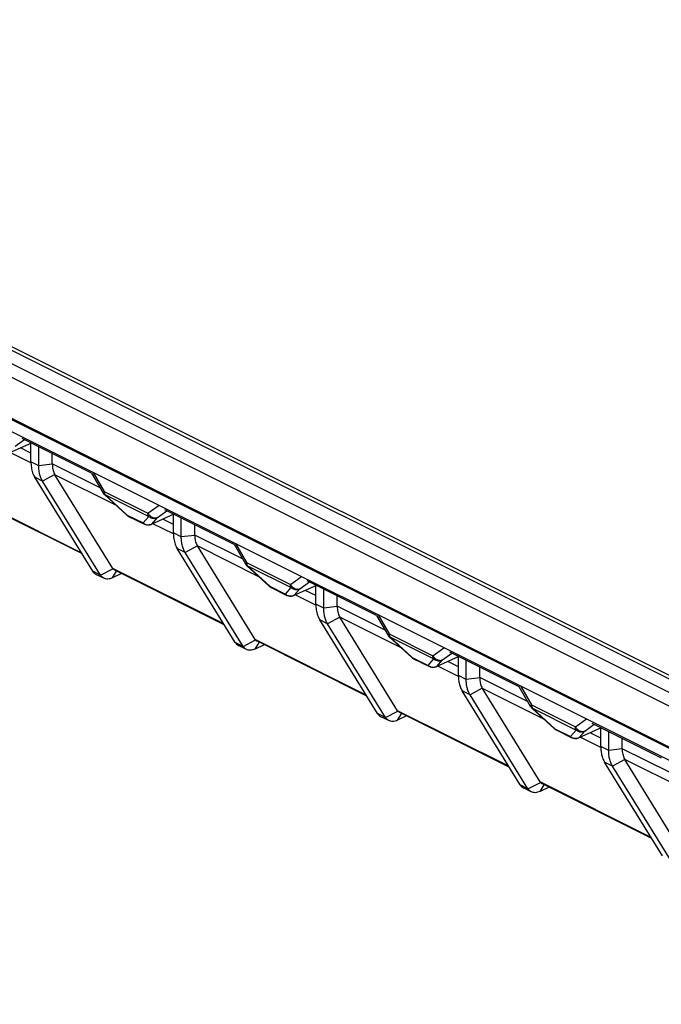
# Model space of a CAD drawing. Units: millimetres. Extents: x -45 to 46, y -62 to 62.
# Drawn here: x -18 to -2, y -53 to -28 of the extents above; entities that cross this region are included whole.
import ezdxf

# ---------------------------------------------------------------- set-up
doc = ezdxf.new("R2010")
doc.units = ezdxf.units.MM
doc.header["$LTSCALE"] = 16.335
doc.layers.get('0').update_dxf_attribs({"linetype": 'CONTINUOUS'})
doc.layers.add('ASSI', color=7, linetype='CONTINUOUS')
doc.layers.add('RACCORDO', color=7, linetype='CONTINUOUS')

msp = doc.modelspace()

# ---------------------------------------------------------------- linework, layer by layer
at = {"color": 7, "linetype": 'CONTINUOUS'}
for p, q in [((-44.734, -23.308), (3.349, -47.35)), ((-44.664, -23.257), (3.278, -47.228)), ((-37.593, -28.901), (10.349, -52.872)), ((-17.608, -39.402), (-17.608, -38.941)), ((-17.413, -39.499), (-17.413, -39.027)), ((-17.078, -39.455), (-17.078, -39.194)), ((-15.184, -40.756), (-14.793, -40.951)), ((-14.073, -41.169), (-14.073, -40.708)), ((-13.878, -41.267), (-13.878, -40.795)), ((-13.543, -41.222), (-13.543, -40.962)), ((-15.798, -42.293), (-15.994, -42.196)), ((-15.357, -42.175), (-15.581, -42.282)), ((-11.648, -42.524), (-11.258, -42.719)), ((-10.537, -42.937), (-10.537, -42.476)), ((-10.342, -43.035), (-10.342, -42.562)), ((-10.007, -42.99), (-10.007, -42.73)), ((-12.263, -44.061), (-12.458, -43.963)), ((-11.822, -43.943), (-12.045, -44.05)), ((-7.002, -44.705), (-7.002, -44.244)), ((-8.113, -44.291), (-7.722, -44.487)), ((-6.807, -44.803), (-6.807, -44.33)), ((-6.472, -44.758), (-6.472, -44.497)), ((-8.286, -45.711), (-8.51, -45.818)), ((-8.727, -45.829), (-8.923, -45.731)), ((-4.577, -46.059), (-4.187, -46.254)), ((-3.466, -46.473), (-3.466, -46.012)), ((-3.271, -46.57), (-3.271, -46.098)), ((-2.936, -46.526), (-2.936, -46.265)), ((-5.192, -47.597), (-5.387, -47.499)), ((-4.751, -47.479), (-4.974, -47.586))]:
    msp.add_line(p, q, dxfattribs=at)
at = {"layer": 'ASSI', "color": 7, "linetype": 'CONTINUOUS'}
for p, q in [((-44.008, -25.397), (4.792, -49.797)), ((-15.579, -42.049), (-17.012, -39.725)), ((-16.346, -41.681), (-19.076, -40.316)), ((-12.043, -43.817), (-13.477, -41.492)), ((-12.81, -43.449), (-15.541, -42.084)), ((-8.508, -45.584), (-9.941, -43.26)), ((-9.275, -45.217), (-12.005, -43.851)), ((-4.972, -47.352), (-6.406, -45.028)), ((-5.739, -46.985), (-8.47, -45.619)), ((-1.436, -49.12), (-2.87, -46.796)), ((-2.203, -48.752), (-4.934, -47.387))]:
    msp.add_line(p, q, dxfattribs=at)
at = {"layer": 'RACCORDO', "color": 253, "linetype": 'CONTINUOUS'}
for p, q in [((-45.076, -23.471), (3.691, -47.854)), ((-44.982, -23.856), (3.786, -48.24)), ((-44.091, -25.319), (4.709, -49.719)), ((-18.003, -39.017), (-17.771, -38.848)), ((-17.608, -39.19), (-17.871, -39.058)), ((-17.608, -39.427), (-18.121, -39.17)), ((-17.413, -39.499), (-17.608, -39.402)), ((-17.078, -39.461), (-17.413, -39.499)), ((-15.892, -40.048), (-17.078, -39.455)), ((-17.318, -39.885), (-17.514, -39.787)), ((-17.015, -39.721), (-17.318, -39.885)), ((-15.489, -40.486), (-17.012, -39.725)), ((-16.066, -39.664), (-15.792, -40.137)), ((-16.36, -41.658), (-19.114, -40.281)), ((-15.792, -40.137), (-14.704, -40.681)), ((-15.775, -40.21), (-15.773, -40.214)), ((-15.773, -40.214), (-14.685, -40.758)), ((-15.773, -40.214), (-15.217, -40.725)), ((-14.704, -40.681), (-14.43, -40.482)), ((-15.227, -40.726), (-15.23, -40.724)), ((-15.217, -40.725), (-14.826, -40.92)), ((-15.187, -40.754), (-15.184, -40.756)), ((-14.826, -40.92), (-14.685, -40.758)), ((-14.609, -40.947), (-14.468, -40.785)), ((-14.468, -40.785), (-14.235, -40.616)), ((-14.073, -40.957), (-14.335, -40.826)), ((-14.72, -40.966), (-14.701, -40.968)), ((-14.072, -41.194), (-14.585, -40.938)), ((-13.878, -41.267), (-14.073, -41.169)), ((-13.543, -41.228), (-13.878, -41.267)), ((-12.357, -41.815), (-13.543, -41.222)), ((-13.783, -41.653), (-13.978, -41.555)), ((-13.479, -41.488), (-13.783, -41.653)), ((-11.954, -42.254), (-13.477, -41.492)), ((-12.53, -41.432), (-12.256, -41.905)), ((-12.824, -43.426), (-15.579, -42.049)), ((-12.256, -41.905), (-11.169, -42.449)), ((-12.24, -41.978), (-12.237, -41.982)), ((-12.237, -41.982), (-11.15, -42.526)), ((-12.237, -41.982), (-11.681, -42.492)), ((-15.881, -42.216), (-16.076, -42.118)), ((-15.881, -42.216), (-15.572, -42.058)), ((-15.581, -42.282), (-15.481, -42.121)), ((-11.169, -42.449), (-10.895, -42.25)), ((-11.691, -42.493), (-11.694, -42.492)), ((-11.681, -42.492), (-11.291, -42.688)), ((-11.651, -42.522), (-11.648, -42.524)), ((-11.291, -42.688), (-11.15, -42.526)), ((-10.932, -42.553), (-10.699, -42.384)), ((-11.185, -42.734), (-11.166, -42.735)), ((-11.073, -42.715), (-10.932, -42.553)), ((-10.537, -42.962), (-11.05, -42.706)), ((-10.537, -42.725), (-10.8, -42.594)), ((-10.342, -43.035), (-10.537, -42.937)), ((-10.007, -42.996), (-10.342, -43.035)), ((-8.821, -43.583), (-10.007, -42.99)), ((-9.944, -43.256), (-10.247, -43.421)), ((-8.418, -44.022), (-9.941, -43.26)), ((-8.995, -43.2), (-8.721, -43.673)), ((-10.247, -43.421), (-10.443, -43.323)), ((-8.721, -43.673), (-7.633, -44.216)), ((-8.704, -43.746), (-8.702, -43.75)), ((-8.702, -43.75), (-7.614, -44.294)), ((-8.702, -43.75), (-8.146, -44.26)), ((-12.345, -43.984), (-12.541, -43.886)), ((-12.345, -43.984), (-12.037, -43.826)), ((-12.045, -44.05), (-11.946, -43.888)), ((-9.289, -45.194), (-12.043, -43.817)), ((-7.633, -44.216), (-7.359, -44.018)), ((-7.397, -44.321), (-7.164, -44.151)), ((-8.156, -44.261), (-8.159, -44.26)), ((-8.146, -44.26), (-7.755, -44.456)), ((-8.116, -44.29), (-8.113, -44.291)), ((-7.755, -44.456), (-7.614, -44.294)), ((-7.538, -44.483), (-7.397, -44.321)), ((-7.001, -44.73), (-7.514, -44.474)), ((-7.002, -44.493), (-7.264, -44.362)), ((-7.649, -44.502), (-7.63, -44.503)), ((-6.807, -44.803), (-7.002, -44.705)), ((-6.472, -44.764), (-6.807, -44.803)), ((-5.286, -45.351), (-6.472, -44.758)), ((-5.459, -44.968), (-5.185, -45.44)), ((-6.712, -45.188), (-6.907, -45.091)), ((-6.408, -45.024), (-6.712, -45.188)), ((-4.883, -45.789), (-6.406, -45.028)), ((-5.185, -45.44), (-4.098, -45.984)), ((-8.81, -45.751), (-9.005, -45.654)), ((-8.81, -45.751), (-8.501, -45.593)), ((-8.51, -45.818), (-8.41, -45.656)), ((-5.753, -46.961), (-8.508, -45.584)), ((-5.168, -45.514), (-5.166, -45.518)), ((-5.166, -45.518), (-4.079, -46.061)), ((-5.166, -45.518), (-4.61, -46.028)), ((-4.098, -45.984), (-3.824, -45.785)), ((-3.861, -46.088), (-3.628, -45.919)), ((-4.62, -46.029), (-4.623, -46.027)), ((-4.61, -46.028), (-4.22, -46.223)), ((-4.58, -46.058), (-4.577, -46.059)), ((-4.22, -46.223), (-4.079, -46.061)), ((-4.002, -46.25), (-3.861, -46.088)), ((-3.466, -46.261), (-3.729, -46.129)), ((-4.114, -46.269), (-4.095, -46.271)), ((-3.466, -46.498), (-3.978, -46.241)), ((-3.271, -46.57), (-3.466, -46.473)), ((-2.936, -46.532), (-3.271, -46.57)), ((-1.75, -47.119), (-2.936, -46.526)), ((-3.176, -46.956), (-3.372, -46.858)), ((-2.872, -46.792), (-3.176, -46.956)), ((-1.347, -47.557), (-2.87, -46.796)), ((-5.274, -47.519), (-5.47, -47.421)), ((-5.274, -47.519), (-4.966, -47.361)), ((-4.974, -47.586), (-4.874, -47.424)), ((-2.218, -48.729), (-4.972, -47.352))]:
    msp.add_line(p, q, dxfattribs=at)
at = {"layer": 'RACCORDO', "color": 7, "linetype": 'CONTINUOUS'}
for p, q in [((-17.831, -38.818), (-16.112, -39.678)), ((-17.596, -38.935), (-18.158, -39.187)), ((-16.076, -42.118), (-17.514, -39.787)), ((-16.105, -39.681), (-15.823, -40.167)), ((-15.881, -42.216), (-17.318, -39.885)), ((-15.823, -40.167), (-15.816, -40.178)), ((-15.79, -40.21), (-15.786, -40.214)), ((-15.786, -40.214), (-15.23, -40.724)), ((-15.197, -40.749), (-15.184, -40.756)), ((-14.061, -40.703), (-14.622, -40.955)), ((-14.296, -40.586), (-12.576, -41.445)), ((-12.541, -43.886), (-13.978, -41.555)), ((-12.569, -41.449), (-12.288, -41.934)), ((-12.345, -43.984), (-13.783, -41.653)), ((-12.288, -41.934), (-12.281, -41.946)), ((-12.255, -41.977), (-12.25, -41.981)), ((-12.25, -41.981), (-11.694, -42.492)), ((-11.661, -42.516), (-11.648, -42.524)), ((-10.525, -42.471), (-11.087, -42.722)), ((-10.76, -42.353), (-9.04, -43.213)), ((-9.034, -43.217), (-8.752, -43.702)), ((-9.005, -45.654), (-10.443, -43.323)), ((-8.81, -45.751), (-10.247, -43.421)), ((-8.752, -43.702), (-8.745, -43.714)), ((-8.719, -43.745), (-8.715, -43.749)), ((-8.715, -43.749), (-8.159, -44.26)), ((-6.99, -44.239), (-7.551, -44.49)), ((-7.224, -44.121), (-5.505, -44.981)), ((-8.126, -44.284), (-8.113, -44.291)), ((-5.47, -47.421), (-6.907, -45.091)), ((-5.274, -47.519), (-6.712, -45.188)), ((-5.498, -44.984), (-5.217, -45.47)), ((-5.217, -45.47), (-5.21, -45.481)), ((-5.183, -45.513), (-5.179, -45.517)), ((-5.179, -45.517), (-4.623, -46.027)), ((-3.689, -45.889), (-1.969, -46.749)), ((-4.59, -46.052), (-4.577, -46.059)), ((-3.454, -46.006), (-4.015, -46.258)), ((-1.934, -49.189), (-3.372, -46.858)), ((-1.739, -49.287), (-3.176, -46.956))]:
    msp.add_line(p, q, dxfattribs=at)
for points in [[(-17.608, -39.402), (-17.608, -39.437), (-17.606, -39.473), (-17.603, -39.508), (-17.598, -39.543), (-17.592, -39.578), (-17.585, -39.612), (-17.576, -39.645), (-17.566, -39.677), (-17.554, -39.707), (-17.542, -39.735), (-17.528, -39.762), (-17.514, -39.787)], [(-17.318, -39.885), (-17.33, -39.866), (-17.341, -39.845), (-17.351, -39.824), (-17.361, -39.801), (-17.37, -39.777), (-17.378, -39.752), (-17.385, -39.726), (-17.392, -39.699), (-17.398, -39.672), (-17.403, -39.644), (-17.406, -39.616), (-17.409, -39.587), (-17.412, -39.558), (-17.413, -39.529), (-17.413, -39.499)], [(-17.078, -39.461), (-17.077, -39.494), (-17.075, -39.526), (-17.07, -39.558), (-17.065, -39.588), (-17.058, -39.618), (-17.049, -39.646), (-17.039, -39.672), (-17.027, -39.697), (-17.015, -39.721)], [(-15.816, -40.178), (-15.804, -40.194), (-15.79, -40.21)], [(-15.23, -40.724), (-15.221, -40.732), (-15.209, -40.741), (-15.197, -40.749)], [(-14.728, -40.971), (-14.745, -40.968), (-14.761, -40.964), (-14.778, -40.958), (-14.793, -40.951)], [(-14.694, -40.972), (-14.711, -40.972), (-14.728, -40.971)], [(-14.644, -40.963), (-14.661, -40.967), (-14.677, -40.97), (-14.694, -40.972)], [(-14.622, -40.955), (-14.628, -40.957), (-14.644, -40.963)], [(-14.073, -41.169), (-14.072, -41.205), (-14.07, -41.24), (-14.067, -41.276), (-14.063, -41.311), (-14.056, -41.346), (-14.049, -41.38), (-14.04, -41.413), (-14.03, -41.445), (-14.019, -41.475), (-14.006, -41.503), (-13.993, -41.53), (-13.978, -41.555)], [(-13.783, -41.653), (-13.794, -41.633), (-13.805, -41.613), (-13.815, -41.591), (-13.825, -41.569), (-13.834, -41.545), (-13.842, -41.52), (-13.85, -41.494), (-13.857, -41.467), (-13.862, -41.44), (-13.867, -41.412), (-13.871, -41.383), (-13.874, -41.354), (-13.876, -41.326), (-13.877, -41.296), (-13.878, -41.267)], [(-13.543, -41.228), (-13.542, -41.262), (-13.539, -41.294), (-13.535, -41.326), (-13.529, -41.356), (-13.522, -41.385), (-13.513, -41.413), (-13.503, -41.44), (-13.492, -41.465), (-13.479, -41.488)], [(-12.281, -41.946), (-12.268, -41.962), (-12.255, -41.977)], [(-16.076, -42.118), (-16.06, -42.141), (-16.041, -42.162), (-16.021, -42.179), (-15.999, -42.193), (-15.994, -42.196)], [(-15.798, -42.293), (-15.803, -42.291), (-15.826, -42.277), (-15.846, -42.259), (-15.865, -42.239), (-15.881, -42.216)], [(-15.581, -42.282), (-15.611, -42.295), (-15.641, -42.305), (-15.671, -42.311), (-15.699, -42.314), (-15.727, -42.313), (-15.754, -42.309), (-15.78, -42.302), (-15.798, -42.293)], [(-15.572, -42.058), (-15.562, -42.068), (-15.552, -42.077), (-15.541, -42.084)], [(-11.694, -42.492), (-11.686, -42.499), (-11.674, -42.508), (-11.661, -42.516)], [(-11.192, -42.739), (-11.209, -42.736), (-11.226, -42.732), (-11.242, -42.726), (-11.258, -42.719)], [(-11.158, -42.74), (-11.175, -42.74), (-11.192, -42.739)], [(-11.109, -42.731), (-11.125, -42.735), (-11.142, -42.738), (-11.158, -42.74)], [(-11.086, -42.722), (-11.093, -42.725), (-11.109, -42.731)], [(-10.537, -42.937), (-10.537, -42.973), (-10.535, -43.008), (-10.532, -43.044), (-10.527, -43.079), (-10.521, -43.114), (-10.513, -43.148), (-10.505, -43.181), (-10.494, -43.212), (-10.483, -43.243), (-10.471, -43.271), (-10.457, -43.298), (-10.443, -43.323)], [(-10.007, -42.996), (-10.006, -43.03), (-10.004, -43.062), (-9.999, -43.094), (-9.994, -43.124), (-9.987, -43.153), (-9.978, -43.181), (-9.968, -43.208), (-9.956, -43.233), (-9.944, -43.256)], [(-10.247, -43.421), (-10.259, -43.401), (-10.27, -43.381), (-10.28, -43.359), (-10.29, -43.336), (-10.299, -43.312), (-10.307, -43.287), (-10.314, -43.262), (-10.321, -43.235), (-10.327, -43.208), (-10.331, -43.18), (-10.335, -43.151), (-10.338, -43.122), (-10.34, -43.093), (-10.342, -43.064), (-10.342, -43.035)], [(-8.745, -43.714), (-8.733, -43.73), (-8.719, -43.745)], [(-12.541, -43.886), (-12.524, -43.909), (-12.506, -43.929), (-12.486, -43.947), (-12.463, -43.961), (-12.458, -43.963)], [(-12.263, -44.061), (-12.268, -44.058), (-12.29, -44.044), (-12.311, -44.027), (-12.329, -44.007), (-12.345, -43.984)], [(-12.037, -43.826), (-12.027, -43.836), (-12.016, -43.845), (-12.005, -43.851)], [(-12.045, -44.05), (-12.076, -44.063), (-12.106, -44.072), (-12.135, -44.079), (-12.164, -44.081), (-12.192, -44.081), (-12.219, -44.077), (-12.244, -44.069), (-12.263, -44.061)], [(-8.159, -44.26), (-8.15, -44.267), (-8.138, -44.276), (-8.126, -44.284)], [(-7.657, -44.506), (-7.674, -44.504), (-7.69, -44.499), (-7.707, -44.494), (-7.722, -44.487)], [(-7.551, -44.49), (-7.557, -44.493), (-7.573, -44.499)], [(-7.623, -44.507), (-7.64, -44.508), (-7.657, -44.506)], [(-7.573, -44.499), (-7.589, -44.503), (-7.606, -44.506), (-7.623, -44.507)], [(-7.002, -44.705), (-7.001, -44.733), (-7, -44.762), (-6.998, -44.79), (-6.995, -44.819), (-6.991, -44.847), (-6.987, -44.875), (-6.981, -44.902), (-6.975, -44.929), (-6.967, -44.955), (-6.959, -44.98), (-6.95, -45.004), (-6.94, -45.028), (-6.93, -45.05), (-6.919, -45.071), (-6.907, -45.091)], [(-6.712, -45.188), (-6.723, -45.169), (-6.734, -45.149), (-6.744, -45.127), (-6.754, -45.104), (-6.763, -45.08), (-6.771, -45.055), (-6.779, -45.029), (-6.785, -45.003), (-6.791, -44.975), (-6.796, -44.947), (-6.8, -44.919), (-6.803, -44.89), (-6.805, -44.861), (-6.806, -44.832), (-6.807, -44.803)], [(-6.472, -44.764), (-6.471, -44.797), (-6.468, -44.83), (-6.464, -44.861), (-6.458, -44.892), (-6.451, -44.921), (-6.442, -44.949), (-6.432, -44.975), (-6.421, -45), (-6.408, -45.024)], [(-9.005, -45.654), (-8.989, -45.677), (-8.97, -45.697), (-8.95, -45.714), (-8.928, -45.729), (-8.923, -45.731)], [(-8.501, -45.593), (-8.491, -45.604), (-8.481, -45.613), (-8.47, -45.619)], [(-5.21, -45.481), (-5.197, -45.498), (-5.183, -45.513)], [(-8.727, -45.829), (-8.732, -45.826), (-8.755, -45.812), (-8.775, -45.795), (-8.793, -45.775), (-8.81, -45.751)], [(-8.51, -45.818), (-8.54, -45.831), (-8.57, -45.84), (-8.6, -45.846), (-8.628, -45.849), (-8.656, -45.849), (-8.683, -45.845), (-8.708, -45.837), (-8.727, -45.829)], [(-4.623, -46.027), (-4.615, -46.035), (-4.603, -46.044), (-4.59, -46.052)], [(-4.121, -46.274), (-4.138, -46.271), (-4.155, -46.267), (-4.171, -46.261), (-4.187, -46.254)], [(-4.087, -46.275), (-4.104, -46.275), (-4.121, -46.274)], [(-4.038, -46.266), (-4.054, -46.271), (-4.07, -46.274), (-4.087, -46.275)], [(-4.015, -46.258), (-4.022, -46.261), (-4.038, -46.266)], [(-3.466, -46.473), (-3.466, -46.501), (-3.465, -46.53), (-3.463, -46.558), (-3.46, -46.586), (-3.456, -46.615), (-3.451, -46.643), (-3.446, -46.67), (-3.439, -46.697), (-3.432, -46.723), (-3.424, -46.748), (-3.414, -46.772), (-3.405, -46.795), (-3.394, -46.817), (-3.383, -46.838), (-3.372, -46.858)], [(-3.176, -46.956), (-3.188, -46.937), (-3.198, -46.916), (-3.209, -46.895), (-3.219, -46.872), (-3.228, -46.848), (-3.236, -46.823), (-3.243, -46.797), (-3.25, -46.77), (-3.256, -46.743), (-3.26, -46.715), (-3.264, -46.687), (-3.267, -46.658), (-3.269, -46.629), (-3.271, -46.6), (-3.271, -46.57)], [(-2.936, -46.532), (-2.935, -46.565), (-2.933, -46.598), (-2.928, -46.629), (-2.923, -46.659), (-2.915, -46.689), (-2.907, -46.717), (-2.897, -46.743), (-2.885, -46.768), (-2.872, -46.792)], [(-5.47, -47.421), (-5.453, -47.445), (-5.435, -47.465), (-5.414, -47.482), (-5.392, -47.496), (-5.387, -47.499)], [(-4.966, -47.361), (-4.956, -47.372), (-4.945, -47.38), (-4.934, -47.387)], [(-5.192, -47.597), (-5.197, -47.594), (-5.219, -47.58), (-5.24, -47.563), (-5.258, -47.542), (-5.274, -47.519)], [(-4.974, -47.586), (-5.004, -47.598), (-5.034, -47.608), (-5.064, -47.614), (-5.093, -47.617), (-5.121, -47.616), (-5.147, -47.612), (-5.173, -47.605), (-5.192, -47.597)]]:
    msp.add_lwpolyline(points, dxfattribs=at)
at = {"layer": 'RACCORDO', "color": 253, "linetype": 'CONTINUOUS'}
for points in [[(-15.792, -40.137), (-15.801, -40.144), (-15.809, -40.15), (-15.815, -40.156), (-15.82, -40.16), (-15.823, -40.164), (-15.824, -40.166), (-15.823, -40.167)], [(-15.792, -40.137), (-15.792, -40.144), (-15.791, -40.151), (-15.791, -40.157), (-15.79, -40.163), (-15.789, -40.169), (-15.788, -40.174), (-15.787, -40.18), (-15.786, -40.185), (-15.784, -40.189), (-15.783, -40.194), (-15.781, -40.198), (-15.779, -40.202), (-15.777, -40.207), (-15.775, -40.21)], [(-15.773, -40.214), (-15.778, -40.215), (-15.783, -40.215), (-15.786, -40.214)], [(-15.217, -40.725), (-15.223, -40.726), (-15.227, -40.726)], [(-15.217, -40.725), (-15.214, -40.73), (-15.21, -40.734), (-15.206, -40.739), (-15.202, -40.743), (-15.197, -40.747), (-15.192, -40.751), (-15.187, -40.754)], [(-14.704, -40.681), (-14.693, -40.698), (-14.681, -40.715), (-14.667, -40.73), (-14.653, -40.744), (-14.637, -40.756), (-14.621, -40.767), (-14.604, -40.777), (-14.586, -40.784), (-14.568, -40.79), (-14.551, -40.794), (-14.533, -40.796), (-14.516, -40.796), (-14.499, -40.794), (-14.483, -40.791), (-14.468, -40.785)], [(-14.685, -40.758), (-14.688, -40.754), (-14.69, -40.749), (-14.693, -40.744), (-14.695, -40.739), (-14.697, -40.733), (-14.698, -40.727), (-14.7, -40.72), (-14.702, -40.713), (-14.703, -40.706), (-14.704, -40.698), (-14.704, -40.69), (-14.704, -40.681)], [(-14.685, -40.758), (-14.67, -40.77), (-14.653, -40.78), (-14.635, -40.789), (-14.617, -40.796), (-14.598, -40.801), (-14.579, -40.804), (-14.56, -40.806), (-14.54, -40.805), (-14.521, -40.803), (-14.503, -40.799), (-14.485, -40.793), (-14.468, -40.785)], [(-14.793, -40.951), (-14.796, -40.95), (-14.802, -40.946), (-14.809, -40.941), (-14.815, -40.935), (-14.821, -40.928), (-14.826, -40.92)], [(-14.826, -40.92), (-14.811, -40.932), (-14.794, -40.942), (-14.777, -40.951), (-14.758, -40.958)], [(-14.758, -40.958), (-14.74, -40.963), (-14.72, -40.966)], [(-14.701, -40.968), (-14.682, -40.967), (-14.663, -40.965), (-14.644, -40.961), (-14.626, -40.955), (-14.623, -40.953)], [(-14.622, -40.955), (-14.618, -40.953), (-14.609, -40.947)], [(-12.256, -41.905), (-12.266, -41.912), (-12.274, -41.918), (-12.28, -41.923), (-12.284, -41.928), (-12.287, -41.931), (-12.288, -41.934), (-12.288, -41.934)], [(-12.256, -41.905), (-12.256, -41.912), (-12.256, -41.919), (-12.255, -41.925), (-12.255, -41.931), (-12.254, -41.937), (-12.253, -41.942), (-12.251, -41.947), (-12.25, -41.952), (-12.249, -41.957), (-12.247, -41.962), (-12.245, -41.966), (-12.244, -41.97), (-12.242, -41.974), (-12.24, -41.978)], [(-12.237, -41.982), (-12.243, -41.983), (-12.247, -41.983), (-12.25, -41.981)], [(-11.681, -42.492), (-11.687, -42.494), (-11.691, -42.493)], [(-11.681, -42.492), (-11.678, -42.497), (-11.675, -42.502), (-11.671, -42.507), (-11.667, -42.511), (-11.662, -42.515), (-11.657, -42.519), (-11.651, -42.522)], [(-11.169, -42.449), (-11.158, -42.466), (-11.145, -42.482), (-11.132, -42.498), (-11.117, -42.512), (-11.101, -42.524), (-11.085, -42.535), (-11.068, -42.545), (-11.051, -42.552), (-11.033, -42.558), (-11.015, -42.562), (-10.998, -42.564), (-10.98, -42.564), (-10.964, -42.562), (-10.947, -42.558), (-10.932, -42.553)], [(-11.15, -42.526), (-11.152, -42.521), (-11.155, -42.517), (-11.157, -42.512), (-11.159, -42.506), (-11.161, -42.501), (-11.163, -42.495), (-11.165, -42.488), (-11.166, -42.481), (-11.167, -42.474), (-11.168, -42.466), (-11.169, -42.457), (-11.169, -42.449)], [(-11.15, -42.526), (-11.134, -42.538), (-11.117, -42.548), (-11.1, -42.557), (-11.081, -42.564), (-11.063, -42.569), (-11.043, -42.572), (-11.024, -42.573), (-11.005, -42.573), (-10.986, -42.571), (-10.967, -42.566), (-10.949, -42.56), (-10.932, -42.553)], [(-11.258, -42.719), (-11.26, -42.718), (-11.267, -42.713), (-11.273, -42.708), (-11.28, -42.702), (-11.285, -42.696), (-11.291, -42.688)], [(-11.291, -42.688), (-11.275, -42.7), (-11.259, -42.71), (-11.241, -42.719), (-11.223, -42.725)], [(-11.223, -42.725), (-11.204, -42.731), (-11.185, -42.734)], [(-11.166, -42.735), (-11.146, -42.735), (-11.127, -42.733), (-11.109, -42.728), (-11.091, -42.722), (-11.087, -42.721)], [(-11.086, -42.722), (-11.082, -42.72), (-11.073, -42.715)], [(-8.721, -43.673), (-8.73, -43.68), (-8.738, -43.686), (-8.744, -43.691), (-8.749, -43.696), (-8.752, -43.699), (-8.753, -43.701), (-8.752, -43.702)], [(-8.721, -43.673), (-8.721, -43.68), (-8.72, -43.686), (-8.72, -43.693), (-8.719, -43.699), (-8.718, -43.704), (-8.717, -43.71), (-8.716, -43.715), (-8.715, -43.72), (-8.713, -43.725), (-8.712, -43.729), (-8.71, -43.734), (-8.708, -43.738), (-8.706, -43.742), (-8.704, -43.746)], [(-8.702, -43.75), (-8.707, -43.751), (-8.712, -43.751), (-8.715, -43.749)], [(-7.633, -44.216), (-7.622, -44.234), (-7.61, -44.25), (-7.596, -44.265), (-7.582, -44.279), (-7.566, -44.292), (-7.55, -44.303), (-7.533, -44.312), (-7.515, -44.32), (-7.497, -44.326), (-7.48, -44.33), (-7.462, -44.332), (-7.445, -44.332), (-7.428, -44.33), (-7.412, -44.326), (-7.397, -44.321)], [(-7.614, -44.294), (-7.617, -44.289), (-7.619, -44.285), (-7.621, -44.28), (-7.624, -44.274), (-7.626, -44.269), (-7.627, -44.262), (-7.629, -44.256), (-7.63, -44.249), (-7.632, -44.241), (-7.632, -44.234), (-7.633, -44.225), (-7.633, -44.216)], [(-8.146, -44.26), (-8.152, -44.261), (-8.156, -44.261)], [(-8.146, -44.26), (-8.143, -44.265), (-8.139, -44.27), (-8.135, -44.274), (-8.131, -44.279), (-8.126, -44.283), (-8.121, -44.287), (-8.116, -44.29)], [(-7.722, -44.487), (-7.725, -44.485), (-7.731, -44.481), (-7.738, -44.476), (-7.744, -44.47), (-7.75, -44.463), (-7.755, -44.456)], [(-7.755, -44.456), (-7.74, -44.467), (-7.723, -44.478), (-7.705, -44.486), (-7.687, -44.493)], [(-7.687, -44.493), (-7.668, -44.498), (-7.649, -44.502)], [(-7.63, -44.503), (-7.611, -44.503), (-7.592, -44.5), (-7.573, -44.496), (-7.555, -44.49), (-7.552, -44.489)], [(-7.614, -44.294), (-7.599, -44.305), (-7.582, -44.316), (-7.564, -44.324), (-7.546, -44.331), (-7.527, -44.336), (-7.508, -44.34), (-7.489, -44.341), (-7.469, -44.341), (-7.45, -44.338), (-7.432, -44.334), (-7.414, -44.328), (-7.397, -44.321)], [(-7.551, -44.49), (-7.547, -44.488), (-7.538, -44.483)], [(-5.185, -45.44), (-5.195, -45.447), (-5.203, -45.454), (-5.209, -45.459), (-5.213, -45.463), (-5.216, -45.467), (-5.217, -45.469), (-5.217, -45.47)], [(-5.185, -45.44), (-5.185, -45.447), (-5.185, -45.454), (-5.184, -45.46), (-5.184, -45.466), (-5.183, -45.472), (-5.182, -45.478), (-5.18, -45.483), (-5.179, -45.488), (-5.178, -45.493), (-5.176, -45.497), (-5.174, -45.502), (-5.173, -45.506), (-5.171, -45.51), (-5.168, -45.514)], [(-5.166, -45.518), (-5.172, -45.519), (-5.176, -45.519), (-5.179, -45.517)], [(-4.61, -46.028), (-4.616, -46.029), (-4.62, -46.029)], [(-4.61, -46.028), (-4.607, -46.033), (-4.604, -46.038), (-4.6, -46.042), (-4.595, -46.046), (-4.591, -46.051), (-4.586, -46.054), (-4.58, -46.058)], [(-4.098, -45.984), (-4.087, -46.001), (-4.074, -46.018), (-4.061, -46.033), (-4.046, -46.047), (-4.03, -46.06), (-4.014, -46.071), (-3.997, -46.08), (-3.98, -46.088), (-3.962, -46.094), (-3.944, -46.098), (-3.926, -46.1), (-3.909, -46.1), (-3.892, -46.098), (-3.876, -46.094), (-3.861, -46.088)], [(-4.079, -46.061), (-4.081, -46.057), (-4.084, -46.052), (-4.086, -46.047), (-4.088, -46.042), (-4.09, -46.036), (-4.092, -46.03), (-4.094, -46.024), (-4.095, -46.017), (-4.096, -46.009), (-4.097, -46.001), (-4.097, -45.993), (-4.098, -45.984)], [(-4.079, -46.061), (-4.063, -46.073), (-4.046, -46.083), (-4.029, -46.092), (-4.01, -46.099), (-3.992, -46.104), (-3.972, -46.107), (-3.953, -46.109), (-3.934, -46.108), (-3.915, -46.106), (-3.896, -46.102), (-3.878, -46.096), (-3.861, -46.088)], [(-4.187, -46.254), (-4.189, -46.253), (-4.196, -46.249), (-4.202, -46.244), (-4.209, -46.238), (-4.214, -46.231), (-4.22, -46.223)], [(-4.22, -46.223), (-4.204, -46.235), (-4.187, -46.245), (-4.17, -46.254), (-4.152, -46.261)], [(-4.152, -46.261), (-4.133, -46.266), (-4.114, -46.269)], [(-4.095, -46.271), (-4.075, -46.27), (-4.056, -46.268), (-4.038, -46.264), (-4.02, -46.258), (-4.016, -46.256)], [(-4.015, -46.258), (-4.011, -46.256), (-4.002, -46.25)]]:
    msp.add_lwpolyline(points, dxfattribs=at)
at = {"layer": 'RACCORDO', "color": 7, "linetype": 'CONTINUOUS'}
for centre, major_axis, ratio, start_param, end_param in [((-16.298, -39.35), (0.76, 0.241), 0.744759, 2.909269, 2.919179), ((-16.298, -39.35), (0.728, 0.349), 0.581549, -3.089914, -3.080004), ((-12.762, -41.118), (0.76, 0.241), 0.744759, 2.909269, 2.919179), ((-12.762, -41.118), (0.728, 0.349), 0.581549, -3.089914, -3.080004), ((-15.354, -41.931), (0.229, 0.11), 0.581549, -3.080004, -3.005356), ((-9.227, -42.885), (0.76, 0.241), 0.744759, 2.909269, 2.919179), ((-9.227, -42.885), (0.728, 0.349), 0.581549, -3.089914, -3.080004), ((-11.819, -43.699), (0.229, 0.11), 0.581549, -3.080004, -3.005356), ((-5.691, -44.653), (0.76, 0.241), 0.744759, 2.909269, 2.919179), ((-5.691, -44.653), (0.728, 0.349), 0.581549, -3.089914, -3.080004), ((-8.283, -45.467), (0.229, 0.11), 0.581549, -3.080004, -3.005356), ((-2.156, -46.421), (0.76, 0.241), 0.744759, 2.909269, 2.919179), ((-2.156, -46.421), (0.728, 0.349), 0.581549, -3.089914, -3.080004), ((-4.747, -47.234), (0.229, 0.11), 0.581549, -3.080004, -3.005356)]:
    msp.add_ellipse(centre, major_axis=major_axis, ratio=ratio, start_param=start_param, end_param=end_param, dxfattribs=at)

doc.saveas('drawing.dxf')
